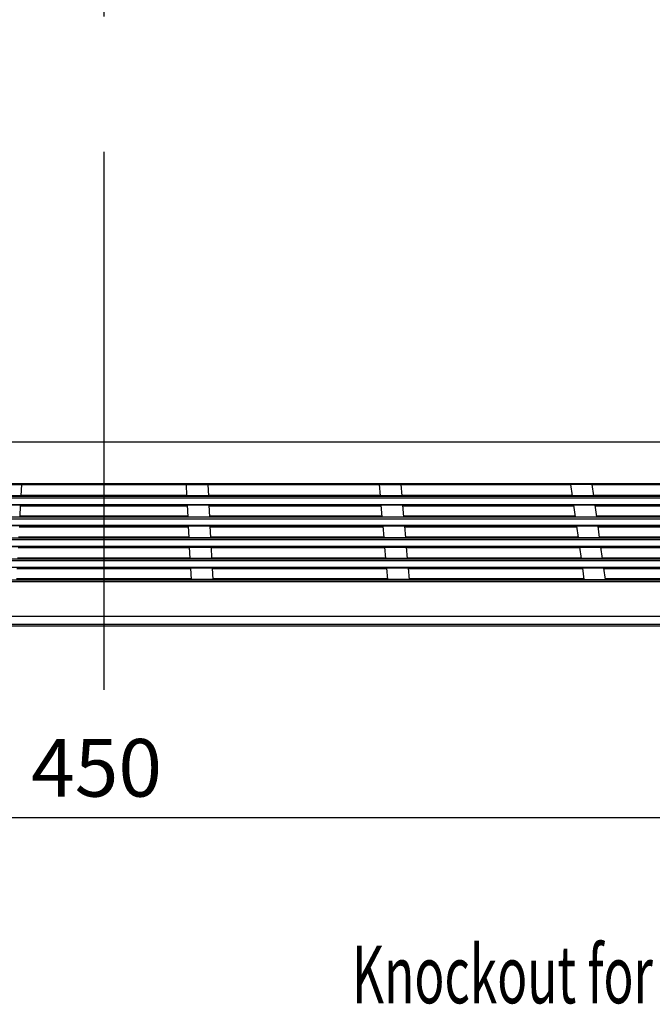
# Model space of a CAD drawing. Extents: x -217 to 202, y -148 to 148.
# Drawn here: x -128 to -98, y -18 to 28 of the extents above; entities that cross this region are included whole.
import ezdxf

# ---------------------------------------------------------------- set-up
doc = ezdxf.new("R2010")
doc.units = 0
doc.linetypes.add('CENTER', pattern=[50.8, 31.75, -6.35, 6.35, -6.35])
doc.layers.get('0').update_dxf_attribs({"linetype": 'CONTINUOUS'})
doc.layers.get('DEFPOINTS').update_dxf_attribs({"linetype": 'CONTINUOUS'})
doc.layers.add('CLASS1', color=7, linetype='CONTINUOUS')
doc.styles.add('MX_DIMTXSTY_2', font='txt.shx', dxfattribs={"width": 0.7, "bigfont": 'extfont.shx'})
doc.styles.add('MX_NOTE_STANDARD', font='txt.shx', dxfattribs={"bigfont": 'extfont.shx'})
doc.dimstyles.new('MXDIMSTYLE', dxfattribs={"dimtxt": 3, "dimasz": 2.5, "dimexe": 2.28, "dimexo": 1, "dimgap": 1, "dimtad": 1, "dimdsep": 46, "dimtxsty": 'MX_NOTE_STANDARD', "dimblk1": 'OPEN30', "dimblk2": 'OPEN30', "dimsah": 1, "dimcen": 2.5, "dimadec": 0, "dimazin": 0, "dimtfac": 1, "dimtmove": 0, "dimatfit": 3, "dimldrblk": 'OPEN30', "dimfxl": 1, "dimtzin": 0, "dimarcsym": 0})

# ---------------------------------------------------------------- blocks, each defined once
blk = doc.blocks.new('_OPEN')
at = {"color": 0, "linetype": 'ByBlock', "lineweight": -2}
for p, q in [((-1, 0.166667), (0, 0)), ((0, 0), (-1, -0.166667)), ((0, 0), (-1, 0))]:
    blk.add_line(p, q, dxfattribs=at)
blk = doc.blocks.new('*D108')
at = {"color": 1, "linetype": 'CONTINUOUS'}
for p, q in [((-122.236201, 70.011715), (-68.236201, 70.011715)), ((-69.586201, 70.011715), (-69.586201, 0.011715)), ((-122.236201, 0.011715), (-68.236201, 0.011715))]:
    blk.add_line(p, q, dxfattribs=at)
at = {"layer": 'DEFPOINTS', "color": 0, "linetype": 'CONTINUOUS'}
for p in [(-123.586201, 70.011715), (-123.586201, 0.011715), (-69.586201, 0.011715)]:
    blk.add_point(p, dxfattribs=at)
at = {"color": 1, "linetype": 'CONTINUOUS', "xscale": 2.7, "yscale": 2.7, "zscale": 2.7}
for p, rotation in [((-69.586201, 70.011715), 90), ((-69.586201, 0.011715), 270)]:
    blk.add_blockref('_OPEN', p, dxfattribs=dict(at, rotation=rotation))
at = {"color": 1, "linetype": 'CONTINUOUS', "insert": (-71.936201, 34.669461), "char_height": 2.7, "attachment_point": 5, "rotation": 90, "style": 'MX_DIMTXSTY_2'}
blk.add_mtext('\\A1;350', dxfattribs=at)
blk = doc.blocks.new('_OPEN30')
at = {"color": 0, "linetype": 'ByBlock', "lineweight": -2}
for p, q in [((-1, 0.267949), (0, 0)), ((0, 0), (-1, -0.267949)), ((0, 0), (-1, 0))]:
    blk.add_line(p, q, dxfattribs=at)
blk = doc.blocks.new('*D109')
at = {"color": 1, "linetype": 'CONTINUOUS'}
for p, q in [((-168.586201, 65.661715), (-168.586201, -10.338285)), ((-78.586201, 1.661715), (-78.586201, -10.338285)), ((-78.586201, -8.988285), (-168.586201, -8.988285))]:
    blk.add_line(p, q, dxfattribs=at)
at = {"layer": 'DEFPOINTS', "color": 0, "linetype": 'CONTINUOUS'}
for p in [(-168.586201, 67.011715), (-78.586201, 3.011715), (-168.586201, -8.988285)]:
    blk.add_point(p, dxfattribs=at)
at = {"color": 1, "linetype": 'CONTINUOUS', "xscale": 2.7, "yscale": 2.7, "zscale": 2.7, "rotation": 180}
blk.add_blockref('_OPEN', (-168.586201, -8.988285), dxfattribs=at)
at = {"color": 1, "linetype": 'CONTINUOUS', "xscale": 2.7, "yscale": 2.7, "zscale": 2.7}
blk.add_blockref('_OPEN', (-78.586201, -8.988285), dxfattribs=at)
at = {"color": 1, "linetype": 'CONTINUOUS', "insert": (-123.928456, -6.638285), "char_height": 2.7, "attachment_point": 5, "style": 'MX_DIMTXSTY_2'}
blk.add_mtext('\\A1;450', dxfattribs=at)

msp = doc.modelspace()

# ---------------------------------------------------------------- linework, layer by layer
at = {"layer": 'CLASS1', "color": 7, "linetype": 'CENTER'}
msp.add_line((-123.5862, 73.0117), (-123.5862, -2.9883), dxfattribs=at)
at = {"layer": 'CLASS1', "color": 1, "linetype": 'CONTINUOUS'}
for p, q in [((-165.0391, 8.6265), (-82.1333, 8.6265)), ((-161.4485, 6.6818), (-85.724, 6.6818)), ((-85.724, 6.6592), (-161.4485, 6.6592)), ((-128.4561, 6.6396), (-127.4522, 6.6396)), ((-127.4522, 6.6396), (-127.4802, 6.106)), ((-119.7187, 6.6117), (-127.4537, 6.6117)), ((-119.6922, 6.106), (-119.7202, 6.6396)), ((-119.7202, 6.6396), (-118.7163, 6.6396)), ((-118.7163, 6.6396), (-118.6884, 6.106)), ((-110.6731, 6.6117), (-118.7149, 6.6117)), ((-110.6288, 6.106), (-110.6755, 6.6396)), ((-110.6755, 6.6396), (-109.6717, 6.6396)), ((-109.6717, 6.6396), (-109.625, 6.106)), ((-101.7095, 6.6117), (-109.6692, 6.6117)), ((-101.7134, 6.6396), (-101.6384, 6.106)), ((-100.7036, 6.6396), (-101.7134, 6.6396)), ((-100.6286, 6.106), (-100.7036, 6.6396)), ((-91.202, 6.6117), (-100.6997, 6.6117)), ((-161.5681, 6.0928), (-85.6043, 6.0928)), ((-127.4802, 6.106), (-128.484, 6.106)), ((-127.4789, 6.1317), (-119.6935, 6.1317)), ((-118.6884, 6.106), (-119.6922, 6.106)), ((-118.6897, 6.1317), (-110.6311, 6.1317)), ((-109.625, 6.106), (-110.6288, 6.106)), ((-109.6272, 6.1317), (-101.642, 6.1317)), ((-100.6286, 6.106), (-101.6384, 6.106)), ((-100.6322, 6.1317), (-91.0912, 6.1317)), ((-161.711, 5.7018), (-85.4614, 5.7018)), ((-85.4614, 5.6792), (-161.711, 5.6792)), ((-85.6043, 5.9956), (-161.5681, 5.9956)), ((-127.5036, 5.6596), (-128.5074, 5.6596)), ((-127.5036, 5.6596), (-127.5316, 5.126)), ((-127.5051, 5.6317), (-119.6673, 5.6317)), ((-119.6408, 5.126), (-119.6688, 5.6596)), ((-118.665, 5.6596), (-119.6688, 5.6596)), ((-118.665, 5.6596), (-118.637, 5.126)), ((-118.6635, 5.6317), (-110.5873, 5.6317)), ((-110.5431, 5.126), (-110.5898, 5.6596)), ((-109.5859, 5.6596), (-110.5898, 5.6596)), ((-109.5859, 5.6596), (-109.5393, 5.126)), ((-109.5835, 5.6317), (-101.5718, 5.6317)), ((-101.5757, 5.6596), (-101.5007, 5.126)), ((-100.5659, 5.6596), (-101.5757, 5.6596)), ((-100.4909, 5.126), (-100.5659, 5.6596)), ((-100.5619, 5.6317), (-90.9758, 5.6317)), ((-161.8307, 5.1128), (-85.3417, 5.1128)), ((-119.6422, 5.1517), (-127.5302, 5.1517)), ((-119.6408, 5.126), (-118.637, 5.126)), ((-110.5453, 5.1517), (-118.6384, 5.1517)), ((-110.5431, 5.126), (-109.5393, 5.126)), ((-101.5043, 5.1517), (-109.5415, 5.1517)), ((-101.5007, 5.126), (-100.4909, 5.126)), ((-90.865, 5.1517), (-100.4945, 5.1517)), ((-161.9736, 4.7218), (-85.1988, 4.7218)), ((-85.1988, 4.6992), (-161.9736, 4.6992)), ((-85.3417, 5.0156), (-161.8307, 5.0156)), ((-127.5564, 4.6517), (-119.616, 4.6517)), ((-119.5895, 4.146), (-119.6174, 4.6796)), ((-118.6136, 4.6796), (-119.6174, 4.6796)), ((-118.6136, 4.6796), (-118.5857, 4.146)), ((-118.6122, 4.6517), (-110.5016, 4.6517)), ((-109.5002, 4.6796), (-110.504, 4.6796)), ((-110.4573, 4.146), (-110.504, 4.6796)), ((-109.5002, 4.6796), (-109.4535, 4.146)), ((-109.4978, 4.6517), (-101.434, 4.6517)), ((-100.4281, 4.6796), (-101.438, 4.6796)), ((-101.438, 4.6796), (-101.363, 4.146)), ((-100.3531, 4.146), (-100.4281, 4.6796)), ((-100.4242, 4.6517), (-90.7495, 4.6517)), ((-119.5908, 4.1717), (-127.5816, 4.1717)), ((-110.4596, 4.1717), (-118.587, 4.1717)), ((-101.3666, 4.1717), (-109.4558, 4.1717)), ((-90.6387, 4.1717), (-100.3567, 4.1717)), ((-162.2362, 3.7418), (-84.9362, 3.7418)), ((-84.9362, 3.7192), (-162.2362, 3.7192)), ((-162.0933, 4.1328), (-85.0791, 4.1328)), ((-85.0791, 4.0356), (-162.0933, 4.0356)), ((-119.5895, 4.146), (-118.5857, 4.146)), ((-119.5381, 3.166), (-119.5661, 3.6996)), ((-119.5661, 3.6996), (-118.5623, 3.6996)), ((-118.5623, 3.6996), (-118.5343, 3.166)), ((-110.4573, 4.146), (-109.4535, 4.146)), ((-110.4183, 3.6996), (-109.4145, 3.6996)), ((-110.3716, 3.166), (-110.4183, 3.6996)), ((-109.4145, 3.6996), (-109.3678, 3.166)), ((-101.363, 4.146), (-100.3531, 4.146)), ((-101.3002, 3.6996), (-101.2252, 3.166)), ((-101.3002, 3.6996), (-100.2904, 3.6996)), ((-100.2154, 3.166), (-100.2904, 3.6996)), ((-119.5646, 3.6717), (-127.6078, 3.6717)), ((-110.4158, 3.6717), (-118.5608, 3.6717)), ((-101.2963, 3.6717), (-109.412, 3.6717)), ((-90.5233, 3.6717), (-100.2865, 3.6717)), ((-162.3559, 3.1528), (-84.8165, 3.1528)), ((-84.8165, 3.0556), (-162.3559, 3.0556)), ((-127.6329, 3.1917), (-119.5395, 3.1917)), ((-118.5343, 3.166), (-119.5381, 3.166)), ((-118.5357, 3.1917), (-110.3739, 3.1917)), ((-109.3678, 3.166), (-110.3716, 3.166)), ((-109.37, 3.1917), (-101.2288, 3.1917)), ((-100.2154, 3.166), (-101.2252, 3.166)), ((-100.219, 3.1917), (-90.4125, 3.1917)), ((-162.4988, 2.7618), (-84.6736, 2.7618)), ((-84.6736, 2.7392), (-162.4988, 2.7392)), ((-127.6591, 2.6917), (-119.5133, 2.6917)), ((-119.4868, 2.186), (-119.5147, 2.7196)), ((-118.5109, 2.7196), (-119.5147, 2.7196)), ((-118.5109, 2.7196), (-118.4829, 2.186)), ((-118.5094, 2.6917), (-110.3301, 2.6917)), ((-109.3287, 2.7196), (-110.3325, 2.7196)), ((-110.2859, 2.186), (-110.3325, 2.7196)), ((-109.3287, 2.7196), (-109.282, 2.186)), ((-109.3263, 2.6917), (-101.1586, 2.6917)), ((-101.1625, 2.7196), (-101.0875, 2.186)), ((-100.1527, 2.7196), (-101.1625, 2.7196)), ((-100.0777, 2.186), (-100.1527, 2.7196)), ((-100.1487, 2.6917), (-90.297, 2.6917)), ((-162.6184, 2.1728), (-84.554, 2.1728)), ((-84.554, 2.0756), (-162.6184, 2.0756)), ((-119.4881, 2.2117), (-127.6843, 2.2117)), ((-118.4829, 2.186), (-119.4868, 2.186)), ((-110.2881, 2.2117), (-118.4843, 2.2117)), ((-109.282, 2.186), (-110.2859, 2.186)), ((-101.0911, 2.2117), (-109.2843, 2.2117)), ((-101.0875, 2.186), (-100.0777, 2.186)), ((-90.1862, 2.2117), (-100.0813, 2.2117)), ((-82.7204, 0.4528), (-164.452, 0.4528)), ((-159.0898, 0.0117), (-88.0828, 0.0117)), ((-159.0862, 0.0955), (-88.0862, 0.0955)), ((-158.3283, 0.0955), (-88.8441, 0.0955))]:
    msp.add_line(p, q, dxfattribs=at)

# ---------------------------------------------------------------- texts
at = {"layer": 'CLASS1', "color": 255, "linetype": 'CONTINUOUS', "insert": (-111.959, -16.3201), "char_height": 2.7, "attachment_point": 4}
msp.add_mtext('\\W0.631986;\\A1;Knockout for coin lock', dxfattribs=at)

# ---------------------------------------------------------------- dimensions: what is measured, and where the dimension line sits
at = {"layer": 'CLASS1', "color": 1, "linetype": 'CONTINUOUS'}
dim = msp.add_linear_dim(base=(-69.5862, 0.0117), p1=(-123.5862, 70.0117), p2=(-123.5862, 0.0117), angle=90, text='\\A1;<>', dimstyle='MXDIMSTYLE', override={"dimtxt": 2.7, "dimasz": 2.7, "dimexe": 1.35, "dimexo": 1.35, "dimlfac": 5, "dimtxsty": 'MX_DIMTXSTY_2', "dimblk1": 'OPEN', "dimblk2": 'OPEN', "dimtzin": 8}, dxfattribs=at)
dim.commit()
dim.dimension.update_dxf_attribs({"geometry": '*D108', "text_midpoint": (-69.5862, 34.6695), "dimtype": 128})
dim = msp.add_linear_dim(base=(-168.5862, -8.9883), p1=(-78.5862, 3.0117), p2=(-168.5862, 67.0117), text='\\A1;<>', dimstyle='MXDIMSTYLE', override={"dimtxt": 2.7, "dimasz": 2.7, "dimexe": 1.35, "dimexo": 1.35, "dimlfac": 5, "dimtxsty": 'MX_DIMTXSTY_2', "dimblk1": 'OPEN', "dimblk2": 'OPEN', "dimtzin": 8}, dxfattribs=at)
dim.commit()
dim.dimension.update_dxf_attribs({"geometry": '*D109', "text_midpoint": (-123.9285, -8.9883), "dimtype": 128})

doc.saveas('drawing.dxf')
